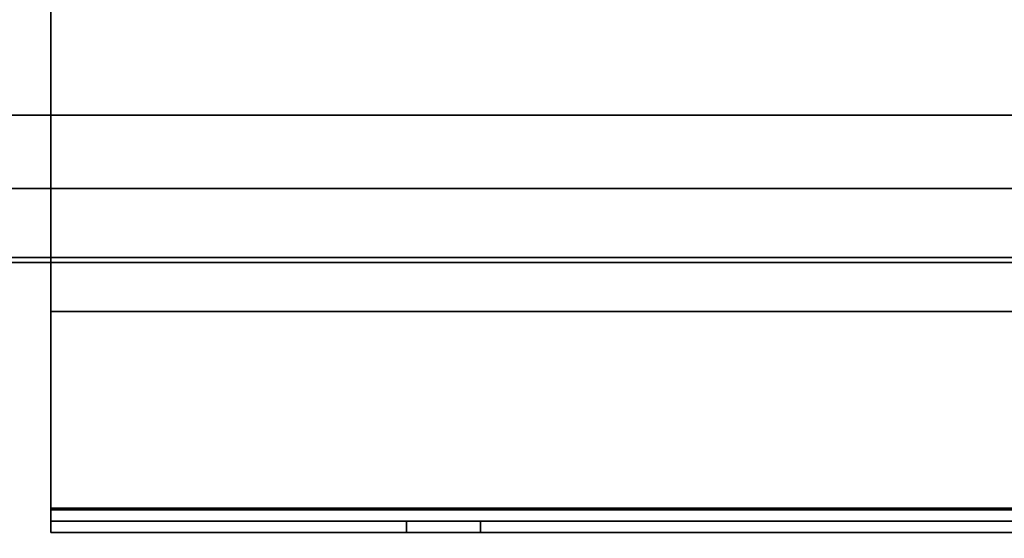
# Model space of a CAD drawing. Units: inches. Extents: x -26088 to -24540, y -8241 to -7569.
# Drawn here: x -24668 to -24665, y -7978 to -7977 of the extents above; entities that cross this region are included whole.
import ezdxf

# ---------------------------------------------------------------- set-up
doc = ezdxf.new("R2010")
doc.units = ezdxf.units.IN
doc.header["$MEASUREMENT"] = 0

msp = doc.modelspace()

# ---------------------------------------------------------------- linework, layer by layer
for points, invisible_edges in [([(-24667.42958, -7975.91908, 77.3528), (-24667.42958, -7977.92102, 77.3818), (-24667.42958, -7975.92166, 77.3818), (-24667.42958, -7975.90545, 77.37967)], 9), ([(-24651.78362, -7977.92102, 72.4108), (-24667.42958, -7975.91843, 72.4108), (-24667.42958, -7978.42239, 72.4108), (-24651.78362, -7978.42239, 72.4108)], 1), ([(-24651.4337, -7975.91843, 72.4108), (-24667.42958, -7975.91843, 72.4108), (-24651.78362, -7977.92102, 72.4108), (-24651.4337, -7977.92102, 72.4108)], 2), ([(-24667.42958, -7978.42239, 72.4108), (-24667.42958, -7975.91843, 72.4108), (-24667.42958, -7975.92052, 72.3818), (-24667.42958, -7978.42364, 72.3818)], 10), ([(-24651.78362, -7977.92102, 77.3528), (-24667.42958, -7978.42581, 77.3528), (-24667.42958, -7975.91908, 77.3528), (-24651.4337, -7975.91908, 77.3528)], 9), ([(-24667.42958, -7978.42581, 77.3528), (-24667.42958, -7978.42155, 77.3818), (-24667.42958, -7977.92102, 77.3818), (-24667.42958, -7975.91908, 77.3528)], 5), ([(-24651.78362, -7977.92102, 72.3818), (-24667.42958, -7978.42364, 72.3818), (-24667.42958, -7975.92052, 72.3818), (-24651.4337, -7975.92052, 72.3818)], 9), ([(-24667.42958, -7975.92166, 77.3818), (-24667.42958, -7977.92102, 77.3818), (-24651.78362, -7977.92102, 77.3818)], 12), ([(-24651.78362, -7977.92102, 77.3818), (-24651.4337, -7977.92102, 77.3818), (-24651.4337, -7975.92166, 77.3818), (-24667.42958, -7975.92166, 77.3818)], 8), ([(-24673.1646, -7977.36545, 72.53771), (-24673.1646, -7977.13916, 72.63144), (-24657.66459, -7977.13916, 72.63144), (-24657.66459, -7977.36545, 72.53771)], 10), ([(-24673.1646, -7977.13916, 74.25652), (-24673.1646, -7977.36545, 74.35025), (-24657.66459, -7977.36545, 74.35025), (-24657.66459, -7977.13916, 74.25652)], 10), ([(-24673.1646, -7977.60828, 72.50574), (-24673.1646, -7977.36545, 72.53771), (-24657.66459, -7977.36545, 72.53771), (-24657.66459, -7977.60828, 72.50574)], 2), ([(-24673.1646, -7977.36545, 74.35025), (-24673.1646, -7977.60828, 74.38222), (-24657.66459, -7977.60828, 74.38222), (-24657.66459, -7977.36545, 74.35025)], 8), ([(-24673.16459, -7977.42152, 73.43462), (-24673.16459, -7977.42791, 73.48315), (-24656.66499, -7977.42791, 73.48315), (-24656.66499, -7977.42152, 73.43462)], 2), ([(-24673.16459, -7977.42791, 73.38609), (-24673.16459, -7977.42152, 73.43462), (-24656.66499, -7977.42152, 73.43462), (-24656.66499, -7977.42791, 73.38609)], 8), ([(-24673.16459, -7977.42791, 73.48315), (-24673.16459, -7977.44664, 73.52837), (-24656.66499, -7977.44664, 73.52837), (-24656.66499, -7977.42791, 73.48315)], 10), ([(-24673.16459, -7977.44664, 73.34087), (-24673.16459, -7977.42791, 73.38609), (-24656.66499, -7977.42791, 73.38609), (-24656.66499, -7977.44664, 73.34087)], 10), ([(-24669.01939, -7977.42205, 76.2838), (-24669.01939, -7977.42823, 76.33068), (-24655.01397, -7977.42205, 76.2838)], 2), ([(-24669.01939, -7977.42823, 76.33068), (-24655.01423, -7977.43298, 76.34575), (-24655.01397, -7977.42205, 76.2838)], 13), ([(-24655.01397, -7977.42205, 76.2838), (-24669.01939, -7977.42823, 76.23693), (-24669.01939, -7977.42205, 76.2838)], 1), ([(-24669.01939, -7977.42823, 76.23693), (-24655.01397, -7977.42205, 76.2838), (-24655.01423, -7977.43297, 76.22186)], 13), ([(-24655.01423, -7977.43298, 76.34575), (-24669.01939, -7977.42823, 76.33068), (-24669.01939, -7977.44632, 76.37436)], 13), ([(-24655.01423, -7977.43297, 76.22186), (-24669.01939, -7977.44632, 76.19325), (-24669.01939, -7977.42823, 76.23693)], 13), ([(-24669.01939, -7977.44632, 76.19325), (-24655.01423, -7977.43297, 76.22186), (-24655.01497, -7977.46441, 76.16741)], 13), ([(-24655.01423, -7977.43298, 76.34575), (-24669.01939, -7977.44632, 76.37436), (-24655.01497, -7977.46446, 76.40026)], 3), ([(-24656.66499, -7977.44664, 73.52837), (-24673.16459, -7977.44664, 73.52837), (-24673.16459, -7977.47644, 73.56721), (-24656.66499, -7977.47644, 73.56721)], 5), ([(-24673.16459, -7977.47644, 73.30204), (-24673.16459, -7977.44664, 73.34087), (-24656.66499, -7977.44664, 73.34087), (-24656.66499, -7977.47644, 73.30204)], 10), ([(-24669.01939, -7977.4751, 76.41187), (-24655.01497, -7977.46446, 76.40026), (-24669.01939, -7977.44632, 76.37436)], 3), ([(-24669.01939, -7977.4751, 76.15574), (-24669.01939, -7977.44632, 76.19325), (-24655.01497, -7977.46441, 76.16741)], 14), ([(-24656.66499, -7977.47644, 73.56721), (-24673.16459, -7977.47644, 73.56721), (-24673.16459, -7977.51527, 73.597), (-24656.66499, -7977.51527, 73.597)], 5), ([(-24673.16459, -7977.51527, 73.27225), (-24673.16459, -7977.47644, 73.30204), (-24656.66499, -7977.47644, 73.30204), (-24656.66499, -7977.51527, 73.27225)], 10), ([(-24655.01497, -7977.46441, 76.16741), (-24655.01611, -7977.51263, 76.12694), (-24669.01939, -7977.4751, 76.15574)], 14), ([(-24669.01939, -7977.4751, 76.41187), (-24655.01611, -7977.51264, 76.44067), (-24655.01497, -7977.46446, 76.40026)], 13), ([(-24669.01939, -7977.4751, 76.41187), (-24669.01939, -7977.51261, 76.44065), (-24655.01611, -7977.51264, 76.44067)], 14), ([(-24669.01939, -7977.4751, 76.15574), (-24655.01611, -7977.51263, 76.12694), (-24669.01939, -7977.51261, 76.12696)], 3), ([(-24673.16459, -7977.51527, 73.597), (-24673.16459, -7977.56049, 73.61573), (-24656.66499, -7977.56049, 73.61573), (-24656.66499, -7977.51527, 73.597)], 10), ([(-24673.16459, -7977.56049, 73.25351), (-24673.16459, -7977.51527, 73.27225), (-24656.66499, -7977.51527, 73.27225), (-24656.66499, -7977.56049, 73.25351)], 10), ([(-24669.01939, -7977.51261, 76.44065), (-24669.01939, -7977.55629, 76.45874), (-24655.01611, -7977.51264, 76.44067)], 14), ([(-24655.01611, -7977.51263, 76.12694), (-24669.01939, -7977.55629, 76.10886), (-24669.01939, -7977.51261, 76.12696)], 13), ([(-24669.01939, -7977.55629, 76.10886), (-24655.01611, -7977.51263, 76.12694), (-24655.01754, -7977.57171, 76.10544)], 13), ([(-24669.01939, -7977.55629, 76.45874), (-24655.01755, -7977.5718, 76.46218), (-24655.01611, -7977.51264, 76.44067)], 13), ([(-24656.66499, -7977.60902, 73.62212), (-24656.66499, -7977.56049, 73.61573), (-24673.16459, -7977.56049, 73.61573), (-24673.16459, -7977.60902, 73.62212)], 10), ([(-24673.16459, -7977.60902, 73.24712), (-24673.16459, -7977.56049, 73.25351), (-24656.66499, -7977.56049, 73.25351), (-24656.66499, -7977.60902, 73.24712)], 10), ([(-24669.01939, -7977.55629, 76.45874), (-24669.01939, -7977.60317, 76.46491), (-24655.01755, -7977.5718, 76.46218)], 14), ([(-24669.01939, -7977.55629, 76.10886), (-24655.01754, -7977.57171, 76.10544), (-24669.01939, -7977.60317, 76.10269)], 3), ([(-24669.01939, -7977.60317, 76.10269), (-24655.01754, -7977.57171, 76.10544), (-24655.01912, -7977.63463, 76.10545)], 13), ([(-24669.01939, -7977.60317, 76.46491), (-24655.01912, -7977.63464, 76.46216), (-24655.01755, -7977.5718, 76.46218)], 13), ([(-24673.1646, -7977.60828, 74.38222), (-24673.1646, -7977.85112, 74.35025), (-24657.66459, -7977.85112, 74.35025), (-24657.66459, -7977.60828, 74.38222)], 2), ([(-24673.1646, -7977.85112, 72.53771), (-24673.1646, -7977.60828, 72.50574), (-24657.66459, -7977.60828, 72.50574), (-24657.66459, -7977.85112, 72.53771)], 8), ([(-24673.16459, -7977.60902, 73.62212), (-24673.16459, -7977.65755, 73.61573), (-24656.66499, -7977.65755, 73.61573), (-24656.66499, -7977.60902, 73.62212)], 10), ([(-24656.66499, -7977.60902, 73.24712), (-24656.66499, -7977.65755, 73.25351), (-24673.16459, -7977.65755, 73.25351), (-24673.16459, -7977.60902, 73.24712)], 10), ([(-24669.01939, -7977.65004, 76.45874), (-24655.01912, -7977.63464, 76.46216), (-24669.01939, -7977.60317, 76.46491)], 3), ([(-24669.01939, -7977.65004, 76.10886), (-24669.01939, -7977.60317, 76.10269), (-24655.01912, -7977.63463, 76.10545)], 14), ([(-24669.01939, -7977.65004, 76.10886), (-24655.01912, -7977.63463, 76.10545), (-24655.02064, -7977.69375, 76.12697)], 13), ([(-24669.01939, -7977.65004, 76.45874), (-24655.02064, -7977.69377, 76.44062), (-24655.01912, -7977.63464, 76.46216)], 13), ([(-24673.16459, -7977.65755, 73.61573), (-24673.16459, -7977.70277, 73.597), (-24656.66499, -7977.70277, 73.597), (-24656.66499, -7977.65755, 73.61573)], 10), ([(-24673.16459, -7977.70277, 73.27225), (-24673.16459, -7977.65755, 73.25351), (-24656.66499, -7977.65755, 73.25351), (-24656.66499, -7977.70277, 73.27225)], 10), ([(-24669.01939, -7977.65004, 76.45874), (-24669.01939, -7977.69372, 76.44065), (-24655.02064, -7977.69377, 76.44062)], 14), ([(-24669.01939, -7977.69372, 76.12696), (-24669.01939, -7977.65004, 76.10886), (-24655.02064, -7977.69375, 76.12697)], 14), ([(-24673.16459, -7977.70277, 73.597), (-24673.16459, -7977.7416, 73.56721), (-24656.66499, -7977.7416, 73.56721), (-24656.66499, -7977.70277, 73.597)], 10), ([(-24673.16459, -7977.7416, 73.30204), (-24673.16459, -7977.70277, 73.27225), (-24656.66499, -7977.70277, 73.27225), (-24656.66499, -7977.7416, 73.30204)], 10), ([(-24669.01939, -7977.69372, 76.44065), (-24669.01939, -7977.73123, 76.41187), (-24655.02064, -7977.69377, 76.44062)], 14), ([(-24655.02064, -7977.69375, 76.12697), (-24669.01939, -7977.73123, 76.15574), (-24669.01939, -7977.69372, 76.12696)], 13), ([(-24655.02191, -7977.74188, 76.16736), (-24669.01939, -7977.73123, 76.15574), (-24655.02064, -7977.69375, 76.12697)], 3), ([(-24655.02064, -7977.69377, 76.44062), (-24669.01939, -7977.73123, 76.41187), (-24655.02191, -7977.74193, 76.40018)], 3), ([(-24669.01939, -7977.73123, 76.41187), (-24669.01939, -7977.76001, 76.37436), (-24655.02191, -7977.74193, 76.40018)], 14), ([(-24669.01939, -7977.76001, 76.19325), (-24669.01939, -7977.73123, 76.15574), (-24655.02191, -7977.74188, 76.16736)], 14), ([(-24673.16459, -7977.7416, 73.56721), (-24673.16459, -7977.7714, 73.52837), (-24656.66499, -7977.7714, 73.52837), (-24656.66499, -7977.7416, 73.56721)], 10), ([(-24673.16459, -7977.7714, 73.34087), (-24673.16459, -7977.7416, 73.30204), (-24656.66499, -7977.7416, 73.30204), (-24656.66499, -7977.7714, 73.34087)], 10), ([(-24655.02277, -7977.77335, 76.22186), (-24669.01939, -7977.76001, 76.19325), (-24655.02191, -7977.74188, 76.16736)], 3), ([(-24655.02191, -7977.74193, 76.40018), (-24669.01939, -7977.76001, 76.37436), (-24655.02277, -7977.77336, 76.34574)], 3), ([(-24655.02277, -7977.77336, 76.34574), (-24669.01939, -7977.76001, 76.37436), (-24669.01939, -7977.77811, 76.33068)], 13), ([(-24655.02277, -7977.77335, 76.22186), (-24669.01939, -7977.77811, 76.23693), (-24669.01939, -7977.76001, 76.19325)], 13), ([(-24673.16459, -7977.7714, 73.52837), (-24673.16459, -7977.79013, 73.48315), (-24656.66499, -7977.79013, 73.48315), (-24656.66499, -7977.7714, 73.52837)], 10), ([(-24673.16459, -7977.79013, 73.38609), (-24673.16459, -7977.7714, 73.34087), (-24656.66499, -7977.7714, 73.34087), (-24656.66499, -7977.79013, 73.38609)], 10), ([(-24669.01939, -7977.77811, 76.23693), (-24655.02277, -7977.77335, 76.22186), (-24655.02307, -7977.78428, 76.2838)], 13), ([(-24669.01939, -7977.77811, 76.33068), (-24655.02307, -7977.78428, 76.2838), (-24655.02277, -7977.77336, 76.34574)], 13), ([(-24669.01939, -7977.78428, 76.2838), (-24655.02307, -7977.78428, 76.2838), (-24669.01939, -7977.77811, 76.33068)], 2), ([(-24669.01939, -7977.78428, 76.2838), (-24669.01939, -7977.77811, 76.23693), (-24655.02307, -7977.78428, 76.2838)], 2), ([(-24673.16459, -7977.79013, 73.48315), (-24673.16459, -7977.79652, 73.43462), (-24656.66499, -7977.79652, 73.43462), (-24656.66499, -7977.79013, 73.48315)], 8), ([(-24673.16459, -7977.79652, 73.43462), (-24673.16459, -7977.79013, 73.38609), (-24656.66499, -7977.79013, 73.38609), (-24656.66499, -7977.79652, 73.43462)], 2), ([(-24673.1646, -7977.85112, 74.35025), (-24673.1646, -7978.0774, 74.25652), (-24657.66459, -7978.0774, 74.25652), (-24657.66459, -7977.85112, 74.35025)], 10), ([(-24673.1646, -7978.0774, 72.63144), (-24673.1646, -7977.85112, 72.53771), (-24657.66459, -7977.85112, 72.53771), (-24657.66459, -7978.0774, 72.63144)], 10), ([(-24667.42958, -7978.42581, 77.3528), (-24651.78362, -7977.92102, 77.3528), (-24651.78362, -7978.42581, 77.3528)], 1), ([(-24667.42958, -7978.42364, 72.3818), (-24651.78362, -7977.92102, 72.3818), (-24651.78362, -7978.42364, 72.3818)], 1), ([(-24673.1646, -7978.0774, 74.25652), (-24673.1646, -7978.27172, 74.10741), (-24657.66459, -7978.27172, 74.10741), (-24657.66459, -7978.0774, 74.25652)], 10), ([(-24673.1646, -7978.27172, 72.78054), (-24673.1646, -7978.0774, 72.63144), (-24657.66459, -7978.0774, 72.63144), (-24657.66459, -7978.27172, 72.78054)], 10), ([(-24673.1646, -7978.27172, 74.10741), (-24673.1646, -7978.42082, 73.9131), (-24657.66459, -7978.42082, 73.9131), (-24657.66459, -7978.27172, 74.10741)], 10), ([(-24673.1646, -7978.42082, 72.97486), (-24673.1646, -7978.27172, 72.78054), (-24657.66459, -7978.27172, 72.78054), (-24657.66459, -7978.42082, 72.97486)], 10), ([(-24673.1646, -7978.42082, 73.9131), (-24673.1646, -7978.51455, 73.68681), (-24657.66459, -7978.51455, 73.68681), (-24657.66459, -7978.42082, 73.9131)], 10), ([(-24673.1646, -7978.51455, 73.20114), (-24673.1646, -7978.42082, 72.97486), (-24657.66459, -7978.42082, 72.97486), (-24657.66459, -7978.51455, 73.20114)], 10), ([(-24651.78362, -7978.42155, 77.3818), (-24667.42958, -7978.42155, 77.3818), (-24667.42958, -7978.43021, 77.38294), (-24651.78362, -7978.43021, 77.38294)], 4), ([(-24667.42958, -7978.42155, 77.3818), (-24667.42958, -7978.42581, 77.3528), (-24667.42958, -7978.43021, 77.38294)], 3), ([(-24667.42958, -7978.43834, 72.4087), (-24651.78362, -7978.43834, 72.4087), (-24651.78362, -7978.42239, 72.4108), (-24667.42958, -7978.42239, 72.4108)], 1), ([(-24667.42958, -7978.43834, 72.4087), (-24667.42958, -7978.42239, 72.4108), (-24667.42958, -7978.42364, 72.3818), (-24667.42958, -7978.43176, 72.38073)], 10), ([(-24651.78362, -7978.43176, 72.38073), (-24667.42958, -7978.43176, 72.38073), (-24667.42958, -7978.42364, 72.3818), (-24651.78362, -7978.42364, 72.3818)], 1), ([(-24667.42958, -7978.42581, 77.3528), (-24651.78362, -7978.42581, 77.3528), (-24651.78362, -7978.44088, 77.35479), (-24667.42958, -7978.44088, 77.35479)], 4), ([(-24667.42958, -7978.44088, 77.35479), (-24667.42958, -7978.43829, 77.38629), (-24667.42958, -7978.43021, 77.38294), (-24667.42958, -7978.42581, 77.3528)], 5), ([(-24651.78362, -7978.43021, 77.38294), (-24667.42958, -7978.43021, 77.38294), (-24667.42958, -7978.43829, 77.38629), (-24651.78362, -7978.43829, 77.38629)], 5), ([(-24651.78362, -7978.43933, 72.3776), (-24667.42958, -7978.43933, 72.3776), (-24667.42958, -7978.43176, 72.38073), (-24651.78362, -7978.43176, 72.38073)], 5), ([(-24667.42958, -7978.4532, 72.40255), (-24667.42958, -7978.43834, 72.4087), (-24667.42958, -7978.43176, 72.38073), (-24667.42958, -7978.43933, 72.3776)], 10), ([(-24667.42958, -7978.44522, 77.3916), (-24651.78362, -7978.44522, 77.3916), (-24651.78362, -7978.43829, 77.38629), (-24667.42958, -7978.43829, 77.38629)], 5), ([(-24667.42958, -7978.43829, 77.38629), (-24667.42958, -7978.44088, 77.35479), (-24667.42958, -7978.45492, 77.3606), (-24667.42958, -7978.44522, 77.3916)], 5), ([(-24667.42958, -7978.4532, 72.40255), (-24651.78362, -7978.4532, 72.40255), (-24651.78362, -7978.43834, 72.4087), (-24667.42958, -7978.43834, 72.4087)], 5), ([(-24667.42958, -7978.43933, 72.3776), (-24651.78362, -7978.43933, 72.3776), (-24651.78362, -7978.44583, 72.37261), (-24667.42958, -7978.44583, 72.37261)], 5), ([(-24667.42958, -7978.46597, 72.39275), (-24667.42958, -7978.4532, 72.40255), (-24667.42958, -7978.43933, 72.3776), (-24667.42958, -7978.44583, 72.37261)], 10), ([(-24667.42958, -7978.44088, 77.35479), (-24651.78362, -7978.44088, 77.35479), (-24651.78362, -7978.45492, 77.3606), (-24667.42958, -7978.45492, 77.3606)], 5), ([(-24667.42958, -7978.45054, 77.39854), (-24651.78362, -7978.45054, 77.39854), (-24651.78362, -7978.44522, 77.3916), (-24667.42958, -7978.44522, 77.3916)], 5), ([(-24667.42958, -7978.47622, 77.3819), (-24667.42958, -7978.48204, 77.39595), (-24667.42958, -7978.45054, 77.39854), (-24667.42958, -7978.44522, 77.3916)], 10), ([(-24667.42958, -7978.46697, 77.36985), (-24667.42958, -7978.47622, 77.3819), (-24667.42958, -7978.44522, 77.3916), (-24667.42958, -7978.45492, 77.3606)], 6), ([(-24667.42958, -7978.44583, 72.37261), (-24651.78362, -7978.44583, 72.37261), (-24651.78362, -7978.45082, 72.36611), (-24667.42958, -7978.45082, 72.36611)], 5), ([(-24667.42958, -7978.45082, 72.36611), (-24667.42958, -7978.46597, 72.39275), (-24667.42958, -7978.44583, 72.37261)], 3), ([(-24651.78362, -7978.45054, 77.39854), (-24667.42958, -7978.45054, 77.39854), (-24667.42958, -7978.45388, 77.40661), (-24651.78362, -7978.45388, 77.40661)], 5), ([(-24667.42958, -7978.45388, 77.40661), (-24667.42958, -7978.45054, 77.39854), (-24667.42958, -7978.48204, 77.39595), (-24667.42958, -7978.48402, 77.41101)], 10), ([(-24651.78362, -7978.45395, 72.35854), (-24667.42958, -7978.45395, 72.35854), (-24667.42958, -7978.45082, 72.36611), (-24651.78362, -7978.45082, 72.36611)], 5), ([(-24667.42958, -7978.47576, 72.37998), (-24667.42958, -7978.46597, 72.39275), (-24667.42958, -7978.45082, 72.36611), (-24667.42958, -7978.45395, 72.35854)], 10), ([(-24651.78362, -7978.4532, 72.40255), (-24667.42958, -7978.4532, 72.40255), (-24667.42958, -7978.46597, 72.39275), (-24651.78362, -7978.46597, 72.39275)], 5), ([(-24651.78362, -7978.45388, 77.40661), (-24667.42958, -7978.45388, 77.40661), (-24667.42958, -7978.45502, 77.41527), (-24651.78362, -7978.45502, 77.41527)], 1), ([(-24667.42958, -7978.45502, 77.41527), (-24667.42958, -7978.45388, 77.40661), (-24667.42958, -7978.48402, 77.41101)], 14), ([(-24651.78362, -7978.45502, 72.35042), (-24667.42958, -7978.45502, 72.35042), (-24667.42958, -7978.45395, 72.35854), (-24651.78362, -7978.45395, 72.35854)], 4), ([(-24667.42958, -7978.45395, 72.35854), (-24667.42958, -7978.45502, 72.35042), (-24667.42958, -7978.48192, 72.36512), (-24667.42958, -7978.47576, 72.37998)], 10), ([(-24667.42958, -7978.45492, 77.3606), (-24651.78362, -7978.45492, 77.3606), (-24651.78362, -7978.46697, 77.36985), (-24667.42958, -7978.46697, 77.36985)], 5), ([(-24667.42958, -7978.45502, 72.35042), (-24666.45554, -7978.45502, 72.03712), (-24666.47821, -7978.45502, 72.02773)], 13), ([(-24666.45554, -7978.45502, 72.03712), (-24667.42958, -7978.45502, 72.35042), (-24666.4312, -7978.45502, 72.04032)], 3), ([(-24667.42958, -7978.45502, 72.35042), (-24666.47821, -7978.45502, 72.02773), (-24666.49768, -7978.45502, 72.01279)], 13), ([(-24666.51262, -7978.45502, 71.99332), (-24666.52201, -7978.45502, 71.97064), (-24667.42958, -7978.45502, 72.35042)], 14), ([(-24666.49768, -7978.45502, 72.01279), (-24666.51262, -7978.45502, 71.99332), (-24667.42958, -7978.45502, 72.35042)], 14), ([(-24667.42958, -7978.45502, 72.35042), (-24666.52201, -7978.45502, 71.97064), (-24666.52522, -7978.45502, 71.94631)], 13), ([(-24666.40687, -7978.45502, 72.03712), (-24666.4312, -7978.45502, 72.04032), (-24667.42958, -7978.45502, 72.35042), (-24651.78362, -7978.45502, 72.35042)], 10), ([(-24666.52201, -7978.45502, 71.92197), (-24666.51262, -7978.45502, 71.8993), (-24667.42958, -7978.45502, 71.6318)], 14), ([(-24666.52522, -7978.45502, 71.94631), (-24666.52201, -7978.45502, 71.92197), (-24667.42958, -7978.45502, 71.6318), (-24667.42958, -7978.45502, 72.35042)], 10), ([(-24667.42958, -7978.45502, 71.6318), (-24666.49768, -7978.45502, 71.87983), (-24666.47821, -7978.45502, 71.86489)], 13), ([(-24666.49768, -7978.45502, 71.87983), (-24667.42958, -7978.45502, 71.6318), (-24666.51262, -7978.45502, 71.8993)], 3), ([(-24666.47821, -7978.45502, 71.86489), (-24666.45554, -7978.45502, 71.8555), (-24667.42958, -7978.45502, 71.6318)], 14), ([(-24667.42958, -7978.45502, 71.6318), (-24666.45554, -7978.45502, 71.8555), (-24666.4312, -7978.45502, 71.8523)], 13), ([(-24666.40687, -7978.45502, 71.8555), (-24651.4337, -7978.45502, 71.6318), (-24667.42958, -7978.45502, 71.6318), (-24666.4312, -7978.45502, 71.8523)], 5), ([(-24667.42958, -7978.45502, 78.11828), (-24666.47821, -7978.45502, 77.89822), (-24666.49768, -7978.45502, 77.88328)], 13), ([(-24666.47821, -7978.45502, 77.89822), (-24667.42958, -7978.45502, 78.11828), (-24666.45554, -7978.45502, 77.90761)], 3), ([(-24667.42958, -7978.45502, 78.11828), (-24666.49768, -7978.45502, 77.88328), (-24666.51262, -7978.45502, 77.8638)], 13), ([(-24667.42958, -7978.45502, 78.11828), (-24666.52201, -7978.45502, 77.84113), (-24666.52522, -7978.45502, 77.8168), (-24667.42958, -7978.45502, 77.41527)], 5), ([(-24666.51262, -7978.45502, 77.8638), (-24666.52201, -7978.45502, 77.84113), (-24667.42958, -7978.45502, 78.11828)], 14), ([(-24666.4312, -7978.45502, 77.91081), (-24666.45554, -7978.45502, 77.90761), (-24667.42958, -7978.45502, 78.11828)], 14), ([(-24666.40687, -7978.45502, 77.90761), (-24666.4312, -7978.45502, 77.91081), (-24667.42958, -7978.45502, 78.11828), (-24651.4337, -7978.45502, 78.11828)], 10), ([(-24666.51262, -7978.45502, 77.76979), (-24666.49768, -7978.45502, 77.75032), (-24667.42958, -7978.45502, 77.41527)], 14), ([(-24666.52201, -7978.45502, 77.79247), (-24666.51262, -7978.45502, 77.76979), (-24667.42958, -7978.45502, 77.41527)], 14), ([(-24667.42958, -7978.45502, 77.41527), (-24666.47821, -7978.45502, 77.73538), (-24666.45554, -7978.45502, 77.72599)], 13), ([(-24666.47821, -7978.45502, 77.73538), (-24667.42958, -7978.45502, 77.41527), (-24666.49768, -7978.45502, 77.75032)], 3), ([(-24666.45554, -7978.45502, 77.72599), (-24666.4312, -7978.45502, 77.72278), (-24667.42958, -7978.45502, 77.41527)], 14), ([(-24667.42958, -7978.45502, 77.41527), (-24666.4312, -7978.45502, 77.72278), (-24666.40687, -7978.45502, 77.72599), (-24651.78362, -7978.45502, 77.41527)], 5), ([(-24666.52201, -7978.45502, 77.79247), (-24667.42958, -7978.45502, 77.41527), (-24666.52522, -7978.45502, 77.8168)], 3), ([(-24667.42958, -7978.48402, 77.41101), (-24667.42958, -7978.48402, 78.1318), (-24667.42958, -7978.45502, 78.11828), (-24667.42958, -7978.45502, 77.41527)], 8), ([(-24667.42958, -7978.48402, 72.34917), (-24667.42958, -7978.48192, 72.36512), (-24667.42958, -7978.45502, 72.35042), (-24667.42958, -7978.48402, 71.64532)], 6), ([(-24667.42958, -7978.45502, 71.6318), (-24667.42958, -7978.48402, 71.64532), (-24667.42958, -7978.45502, 72.35042)], 2), ([(-24666.52201, -7978.45502, 71.97064), (-24666.52201, -7978.48402, 71.97064), (-24666.52522, -7978.48402, 71.94631), (-24666.52522, -7978.45502, 71.94631)], 1), ([(-24666.52522, -7978.45502, 71.94631), (-24666.52522, -7978.48402, 71.94631), (-24666.52201, -7978.48402, 71.92197), (-24666.52201, -7978.45502, 71.92197)], 4), ([(-24666.52201, -7978.45502, 77.84113), (-24666.52201, -7978.48402, 77.84113), (-24666.52522, -7978.48402, 77.8168), (-24666.52522, -7978.45502, 77.8168)], 1), ([(-24666.52522, -7978.45502, 77.8168), (-24666.52522, -7978.48402, 77.8168), (-24666.52201, -7978.48402, 77.79247), (-24666.52201, -7978.45502, 77.79247)], 4), ([(-24666.51262, -7978.45502, 71.99332), (-24666.51262, -7978.48402, 71.99332), (-24666.52201, -7978.48402, 71.97064), (-24666.52201, -7978.45502, 71.97064)], 5), ([(-24666.52201, -7978.45502, 71.92197), (-24666.52201, -7978.48402, 71.92197), (-24666.51262, -7978.48402, 71.8993), (-24666.51262, -7978.45502, 71.8993)], 5), ([(-24666.51262, -7978.45502, 77.8638), (-24666.51262, -7978.48402, 77.8638), (-24666.52201, -7978.48402, 77.84113), (-24666.52201, -7978.45502, 77.84113)], 5), ([(-24666.52201, -7978.45502, 77.79247), (-24666.52201, -7978.48402, 77.79247), (-24666.51262, -7978.48402, 77.76979), (-24666.51262, -7978.45502, 77.76979)], 5), ([(-24666.49768, -7978.45502, 72.01279), (-24666.49768, -7978.48402, 72.01279), (-24666.51262, -7978.48402, 71.99332), (-24666.51262, -7978.45502, 71.99332)], 5), ([(-24666.51262, -7978.45502, 71.8993), (-24666.51262, -7978.48402, 71.8993), (-24666.49768, -7978.48402, 71.87983), (-24666.49768, -7978.45502, 71.87983)], 5), ([(-24666.49768, -7978.45502, 77.88328), (-24666.49768, -7978.48402, 77.88328), (-24666.51262, -7978.48402, 77.8638), (-24666.51262, -7978.45502, 77.8638)], 5), ([(-24666.51262, -7978.45502, 77.76979), (-24666.51262, -7978.48402, 77.76979), (-24666.49768, -7978.48402, 77.75032), (-24666.49768, -7978.45502, 77.75032)], 5), ([(-24666.47821, -7978.45502, 72.02773), (-24666.47821, -7978.48402, 72.02773), (-24666.49768, -7978.48402, 72.01279), (-24666.49768, -7978.45502, 72.01279)], 5), ([(-24666.49768, -7978.45502, 71.87983), (-24666.49768, -7978.48402, 71.87983), (-24666.47821, -7978.48402, 71.86489), (-24666.47821, -7978.45502, 71.86489)], 5), ([(-24666.47821, -7978.45502, 77.89822), (-24666.47821, -7978.48402, 77.89822), (-24666.49768, -7978.48402, 77.88328), (-24666.49768, -7978.45502, 77.88328)], 5), ([(-24666.49768, -7978.45502, 77.75032), (-24666.49768, -7978.48402, 77.75032), (-24666.47821, -7978.48402, 77.73538), (-24666.47821, -7978.45502, 77.73538)], 5), ([(-24666.45554, -7978.45502, 72.03712), (-24666.45554, -7978.48402, 72.03712), (-24666.47821, -7978.48402, 72.02773), (-24666.47821, -7978.45502, 72.02773)], 5), ([(-24666.47821, -7978.45502, 71.86489), (-24666.47821, -7978.48402, 71.86489), (-24666.45554, -7978.48402, 71.8555), (-24666.45554, -7978.45502, 71.8555)], 5), ([(-24666.45554, -7978.45502, 77.90761), (-24666.45554, -7978.48402, 77.90761), (-24666.47821, -7978.48402, 77.89822), (-24666.47821, -7978.45502, 77.89822)], 5), ([(-24666.47821, -7978.45502, 77.73538), (-24666.47821, -7978.48402, 77.73538), (-24666.45554, -7978.48402, 77.72599), (-24666.45554, -7978.45502, 77.72599)], 5), ([(-24666.45554, -7978.48402, 72.03712), (-24666.45554, -7978.45502, 72.03712), (-24666.4312, -7978.45502, 72.04032), (-24666.4312, -7978.48402, 72.04032)], 5), ([(-24666.45554, -7978.45502, 71.8555), (-24666.45554, -7978.48402, 71.8555), (-24666.4312, -7978.48402, 71.8523), (-24666.4312, -7978.45502, 71.8523)], 5), ([(-24666.45554, -7978.48402, 77.90761), (-24666.45554, -7978.45502, 77.90761), (-24666.4312, -7978.45502, 77.91081), (-24666.4312, -7978.48402, 77.91081)], 5), ([(-24666.45554, -7978.45502, 77.72599), (-24666.45554, -7978.48402, 77.72599), (-24666.4312, -7978.48402, 77.72278), (-24666.4312, -7978.45502, 77.72278)], 5), ([(-24666.40687, -7978.45502, 72.03712), (-24666.40687, -7978.48402, 72.03712), (-24666.4312, -7978.48402, 72.04032), (-24666.4312, -7978.45502, 72.04032)], 5), ([(-24666.40687, -7978.48402, 71.8555), (-24666.40687, -7978.45502, 71.8555), (-24666.4312, -7978.45502, 71.8523), (-24666.4312, -7978.48402, 71.8523)], 5), ([(-24666.40687, -7978.45502, 77.90761), (-24666.40687, -7978.48402, 77.90761), (-24666.4312, -7978.48402, 77.91081), (-24666.4312, -7978.45502, 77.91081)], 5), ([(-24666.40687, -7978.48402, 77.72599), (-24666.40687, -7978.45502, 77.72599), (-24666.4312, -7978.45502, 77.72278), (-24666.4312, -7978.48402, 77.72278)], 5), ([(-24666.3842, -7978.45502, 72.02773), (-24666.3842, -7978.48402, 72.02773), (-24666.40687, -7978.48402, 72.03712), (-24666.40687, -7978.45502, 72.03712)], 5), ([(-24666.40687, -7978.45502, 71.8555), (-24666.40687, -7978.48402, 71.8555), (-24666.3842, -7978.48402, 71.86489), (-24666.3842, -7978.45502, 71.86489)], 5), ([(-24666.3842, -7978.45502, 77.89822), (-24666.3842, -7978.48402, 77.89822), (-24666.40687, -7978.48402, 77.90761), (-24666.40687, -7978.45502, 77.90761)], 5), ([(-24666.40687, -7978.45502, 77.72599), (-24666.40687, -7978.48402, 77.72599), (-24666.3842, -7978.48402, 77.73538), (-24666.3842, -7978.45502, 77.73538)], 5), ([(-24666.3842, -7978.45502, 72.02773), (-24666.40687, -7978.45502, 72.03712), (-24651.78362, -7978.45502, 72.35042)], 14), ([(-24652.45358, -7978.45502, 71.8555), (-24666.40687, -7978.45502, 71.8555), (-24666.3842, -7978.45502, 71.86489)], 13), ([(-24652.45358, -7978.45502, 71.8555), (-24652.42925, -7978.45502, 71.8523), (-24651.4337, -7978.45502, 71.6318), (-24666.40687, -7978.45502, 71.8555)], 14), ([(-24666.3842, -7978.45502, 77.89822), (-24666.40687, -7978.45502, 77.90761), (-24652.45554, -7978.45502, 77.90761), (-24652.47821, -7978.45502, 77.89822)], 10), ([(-24651.78362, -7978.45502, 77.41527), (-24666.40687, -7978.45502, 77.72599), (-24666.3842, -7978.45502, 77.73538)], 13), ([(-24651.4337, -7978.45502, 78.11828), (-24652.4312, -7978.45502, 77.91081), (-24652.45554, -7978.45502, 77.90761), (-24666.40687, -7978.45502, 77.90761)], 13), ([(-24666.36473, -7978.45502, 72.01279), (-24666.36473, -7978.48402, 72.01279), (-24666.3842, -7978.48402, 72.02773), (-24666.3842, -7978.45502, 72.02773)], 5), ([(-24666.3842, -7978.45502, 71.86489), (-24666.3842, -7978.48402, 71.86489), (-24666.36473, -7978.48402, 71.87983), (-24666.36473, -7978.45502, 71.87983)], 5), ([(-24666.36473, -7978.45502, 77.88328), (-24666.36473, -7978.48402, 77.88328), (-24666.3842, -7978.48402, 77.89822), (-24666.3842, -7978.45502, 77.89822)], 5), ([(-24666.3842, -7978.45502, 77.73538), (-24666.3842, -7978.48402, 77.73538), (-24666.36473, -7978.48402, 77.75032), (-24666.36473, -7978.45502, 77.75032)], 5), ([(-24666.36473, -7978.45502, 72.01279), (-24666.3842, -7978.45502, 72.02773), (-24652.47626, -7978.45502, 72.02773), (-24652.49573, -7978.45502, 72.01279)], 10), ([(-24666.3842, -7978.45502, 71.86489), (-24666.36473, -7978.45502, 71.87983), (-24652.47626, -7978.45502, 71.86489), (-24652.45358, -7978.45502, 71.8555)], 10), ([(-24651.78362, -7978.45502, 72.35042), (-24652.45358, -7978.45502, 72.03712), (-24652.47626, -7978.45502, 72.02773), (-24666.3842, -7978.45502, 72.02773)], 13), ([(-24666.36473, -7978.45502, 77.88328), (-24666.3842, -7978.45502, 77.89822), (-24652.47821, -7978.45502, 77.89822), (-24652.49768, -7978.45502, 77.88328)], 10), ([(-24652.47821, -7978.45502, 77.73538), (-24666.3842, -7978.45502, 77.73538), (-24666.36473, -7978.45502, 77.75032)], 13), ([(-24652.47821, -7978.45502, 77.73538), (-24652.45554, -7978.45502, 77.72599), (-24651.78362, -7978.45502, 77.41527), (-24666.3842, -7978.45502, 77.73538)], 14), ([(-24666.34978, -7978.45502, 71.99332), (-24666.34978, -7978.48402, 71.99332), (-24666.36473, -7978.48402, 72.01279), (-24666.36473, -7978.45502, 72.01279)], 5), ([(-24666.36473, -7978.45502, 71.87983), (-24666.36473, -7978.48402, 71.87983), (-24666.34978, -7978.48402, 71.8993), (-24666.34978, -7978.45502, 71.8993)], 5), ([(-24666.34978, -7978.45502, 77.8638), (-24666.34978, -7978.48402, 77.8638), (-24666.36473, -7978.48402, 77.88328), (-24666.36473, -7978.45502, 77.88328)], 5), ([(-24666.36473, -7978.45502, 77.75032), (-24666.36473, -7978.48402, 77.75032), (-24666.34978, -7978.48402, 77.76979), (-24666.34978, -7978.45502, 77.76979)], 5), ([(-24666.34978, -7978.45502, 71.99332), (-24666.36473, -7978.45502, 72.01279), (-24652.49573, -7978.45502, 72.01279), (-24652.51067, -7978.45502, 71.99332)], 10), ([(-24666.36473, -7978.45502, 71.87983), (-24666.34978, -7978.45502, 71.8993), (-24652.49573, -7978.45502, 71.87983), (-24652.47626, -7978.45502, 71.86489)], 10), ([(-24666.34978, -7978.45502, 77.8638), (-24666.36473, -7978.45502, 77.88328), (-24652.49768, -7978.45502, 77.88328), (-24652.51262, -7978.45502, 77.8638)], 10), ([(-24666.36473, -7978.45502, 77.75032), (-24666.34978, -7978.45502, 77.76979), (-24652.49768, -7978.45502, 77.75032), (-24652.47821, -7978.45502, 77.73538)], 10), ([(-24666.3404, -7978.45502, 71.97064), (-24666.3404, -7978.48402, 71.97064), (-24666.34978, -7978.48402, 71.99332), (-24666.34978, -7978.45502, 71.99332)], 5), ([(-24666.34978, -7978.45502, 71.8993), (-24666.34978, -7978.48402, 71.8993), (-24666.3404, -7978.48402, 71.92197), (-24666.3404, -7978.45502, 71.92197)], 5), ([(-24666.3404, -7978.45502, 77.84113), (-24666.3404, -7978.48402, 77.84113), (-24666.34978, -7978.48402, 77.8638), (-24666.34978, -7978.45502, 77.8638)], 5), ([(-24666.34978, -7978.45502, 77.76979), (-24666.34978, -7978.48402, 77.76979), (-24666.3404, -7978.48402, 77.79247), (-24666.3404, -7978.45502, 77.79247)], 5), ([(-24666.3404, -7978.45502, 71.97064), (-24666.34978, -7978.45502, 71.99332), (-24652.51067, -7978.45502, 71.99332), (-24652.52006, -7978.45502, 71.97064)], 10), ([(-24666.34978, -7978.45502, 71.8993), (-24666.3404, -7978.45502, 71.92197), (-24652.51067, -7978.45502, 71.8993), (-24652.49573, -7978.45502, 71.87983)], 10), ([(-24666.3404, -7978.45502, 77.84113), (-24666.34978, -7978.45502, 77.8638), (-24652.51262, -7978.45502, 77.8638), (-24652.52202, -7978.45502, 77.84113)], 10), ([(-24666.34978, -7978.45502, 77.76979), (-24666.3404, -7978.45502, 77.79247), (-24652.51262, -7978.45502, 77.76979), (-24652.49768, -7978.45502, 77.75032)], 10), ([(-24666.33719, -7978.45502, 71.94631), (-24666.33719, -7978.48402, 71.94631), (-24666.3404, -7978.48402, 71.97064), (-24666.3404, -7978.45502, 71.97064)], 4), ([(-24666.3404, -7978.45502, 71.92197), (-24666.3404, -7978.48402, 71.92197), (-24666.33719, -7978.48402, 71.94631), (-24666.33719, -7978.45502, 71.94631)], 1), ([(-24666.33719, -7978.45502, 77.8168), (-24666.33719, -7978.48402, 77.8168), (-24666.3404, -7978.48402, 77.84113), (-24666.3404, -7978.45502, 77.84113)], 4), ([(-24666.3404, -7978.45502, 77.79247), (-24666.3404, -7978.48402, 77.79247), (-24666.33719, -7978.48402, 77.8168), (-24666.33719, -7978.45502, 77.8168)], 1), ([(-24652.52006, -7978.45502, 71.97064), (-24652.52327, -7978.45502, 71.94631), (-24666.33719, -7978.45502, 71.94631), (-24666.3404, -7978.45502, 71.97064)], 10), ([(-24652.52006, -7978.45502, 71.92197), (-24666.3404, -7978.45502, 71.92197), (-24666.33719, -7978.45502, 71.94631), (-24652.52327, -7978.45502, 71.94631)], 5), ([(-24652.52006, -7978.45502, 71.92197), (-24652.51067, -7978.45502, 71.8993), (-24666.3404, -7978.45502, 71.92197)], 14), ([(-24666.33719, -7978.45502, 77.8168), (-24666.3404, -7978.45502, 77.84113), (-24652.52202, -7978.45502, 77.84113), (-24652.52521, -7978.45502, 77.8168)], 10), ([(-24652.52202, -7978.45502, 77.79247), (-24666.3404, -7978.45502, 77.79247), (-24666.33719, -7978.45502, 77.8168), (-24652.52521, -7978.45502, 77.8168)], 5), ([(-24652.52202, -7978.45502, 77.79247), (-24652.51262, -7978.45502, 77.76979), (-24666.3404, -7978.45502, 77.79247)], 14), ([(-24667.42958, -7978.47576, 72.37998), (-24651.78362, -7978.47576, 72.37998), (-24651.78362, -7978.46597, 72.39275), (-24667.42958, -7978.46597, 72.39275)], 5), ([(-24651.78362, -7978.47622, 77.3819), (-24667.42958, -7978.47622, 77.3819), (-24667.42958, -7978.46697, 77.36985), (-24651.78362, -7978.46697, 77.36985)], 5), ([(-24667.42958, -7978.48192, 72.36512), (-24651.78362, -7978.48192, 72.36512), (-24651.78362, -7978.47576, 72.37998), (-24667.42958, -7978.47576, 72.37998)], 5), ([(-24667.42958, -7978.47622, 77.3819), (-24651.78362, -7978.47622, 77.3819), (-24651.78362, -7978.48204, 77.39595), (-24667.42958, -7978.48204, 77.39595)], 5), ([(-24667.42958, -7978.48402, 72.34917), (-24651.78362, -7978.48402, 72.34917), (-24651.78362, -7978.48192, 72.36512), (-24667.42958, -7978.48192, 72.36512)], 4), ([(-24667.42958, -7978.48204, 77.39595), (-24651.78362, -7978.48204, 77.39595), (-24651.78362, -7978.48402, 77.41101), (-24667.42958, -7978.48402, 77.41101)], 1), ([(-24667.42958, -7978.48402, 77.41101), (-24666.45554, -7978.48402, 77.72599), (-24666.47821, -7978.48402, 77.73538)], 13), ([(-24666.45554, -7978.48402, 77.72599), (-24667.42958, -7978.48402, 77.41101), (-24666.4312, -7978.48402, 77.72278)], 3), ([(-24667.42958, -7978.48402, 77.41101), (-24666.47821, -7978.48402, 77.73538), (-24666.49768, -7978.48402, 77.75032)], 13), ([(-24666.51262, -7978.48402, 77.76979), (-24666.52201, -7978.48402, 77.79247), (-24667.42958, -7978.48402, 77.41101)], 14), ([(-24666.49768, -7978.48402, 77.75032), (-24666.51262, -7978.48402, 77.76979), (-24667.42958, -7978.48402, 77.41101)], 14), ([(-24667.42958, -7978.48402, 77.41101), (-24666.52201, -7978.48402, 77.79247), (-24666.52522, -7978.48402, 77.8168)], 13), ([(-24666.40687, -7978.48402, 77.72599), (-24666.4312, -7978.48402, 77.72278), (-24667.42958, -7978.48402, 77.41101), (-24651.78362, -7978.48402, 77.41101)], 10), ([(-24666.52201, -7978.48402, 77.84113), (-24666.51262, -7978.48402, 77.8638), (-24667.42958, -7978.48402, 78.1318)], 14), ([(-24666.52522, -7978.48402, 77.8168), (-24666.52201, -7978.48402, 77.84113), (-24667.42958, -7978.48402, 78.1318), (-24667.42958, -7978.48402, 77.41101)], 10), ([(-24667.42958, -7978.48402, 78.1318), (-24666.49768, -7978.48402, 77.88328), (-24666.47821, -7978.48402, 77.89822)], 13), ([(-24666.49768, -7978.48402, 77.88328), (-24667.42958, -7978.48402, 78.1318), (-24666.51262, -7978.48402, 77.8638)], 3), ([(-24666.47821, -7978.48402, 77.89822), (-24666.45554, -7978.48402, 77.90761), (-24667.42958, -7978.48402, 78.1318)], 14), ([(-24667.42958, -7978.48402, 78.1318), (-24666.45554, -7978.48402, 77.90761), (-24666.4312, -7978.48402, 77.91081)], 13), ([(-24666.40687, -7978.48402, 77.90761), (-24651.4337, -7978.48402, 78.1318), (-24667.42958, -7978.48402, 78.1318), (-24666.4312, -7978.48402, 77.91081)], 5), ([(-24667.42958, -7978.48402, 71.64532), (-24666.47821, -7978.48402, 71.86489), (-24666.49768, -7978.48402, 71.87983)], 13), ([(-24666.47821, -7978.48402, 71.86489), (-24667.42958, -7978.48402, 71.64532), (-24666.45554, -7978.48402, 71.8555)], 3), ([(-24667.42958, -7978.48402, 71.64532), (-24666.49768, -7978.48402, 71.87983), (-24666.51262, -7978.48402, 71.8993)], 13), ([(-24667.42958, -7978.48402, 71.64532), (-24666.52201, -7978.48402, 71.92197), (-24666.52522, -7978.48402, 71.94631), (-24667.42958, -7978.48402, 72.34917)], 5), ([(-24666.51262, -7978.48402, 71.8993), (-24666.52201, -7978.48402, 71.92197), (-24667.42958, -7978.48402, 71.64532)], 14), ([(-24666.4312, -7978.48402, 71.8523), (-24666.45554, -7978.48402, 71.8555), (-24667.42958, -7978.48402, 71.64532)], 14), ([(-24666.40687, -7978.48402, 71.8555), (-24666.4312, -7978.48402, 71.8523), (-24667.42958, -7978.48402, 71.64532), (-24651.4337, -7978.48402, 71.64532)], 10), ([(-24666.51262, -7978.48402, 71.99332), (-24666.49768, -7978.48402, 72.01279), (-24667.42958, -7978.48402, 72.34917)], 14), ([(-24666.52201, -7978.48402, 71.97064), (-24666.51262, -7978.48402, 71.99332), (-24667.42958, -7978.48402, 72.34917)], 14), ([(-24667.42958, -7978.48402, 72.34917), (-24666.47821, -7978.48402, 72.02773), (-24666.45554, -7978.48402, 72.03712)], 13), ([(-24666.47821, -7978.48402, 72.02773), (-24667.42958, -7978.48402, 72.34917), (-24666.49768, -7978.48402, 72.01279)], 3), ([(-24666.45554, -7978.48402, 72.03712), (-24666.4312, -7978.48402, 72.04032), (-24667.42958, -7978.48402, 72.34917)], 14), ([(-24667.42958, -7978.48402, 72.34917), (-24666.4312, -7978.48402, 72.04032), (-24666.40687, -7978.48402, 72.03712), (-24651.78362, -7978.48402, 72.34917)], 5), ([(-24666.52201, -7978.48402, 71.97064), (-24667.42958, -7978.48402, 72.34917), (-24666.52522, -7978.48402, 71.94631)], 3), ([(-24666.3842, -7978.48402, 77.73538), (-24666.40687, -7978.48402, 77.72599), (-24651.78362, -7978.48402, 77.41101)], 14), ([(-24652.45554, -7978.48402, 77.90761), (-24666.40687, -7978.48402, 77.90761), (-24666.3842, -7978.48402, 77.89822)], 13), ([(-24652.45554, -7978.48402, 77.90761), (-24652.4312, -7978.48402, 77.91081), (-24651.4337, -7978.48402, 78.1318), (-24666.40687, -7978.48402, 77.90761)], 14), ([(-24666.3842, -7978.48402, 71.86489), (-24666.40687, -7978.48402, 71.8555), (-24652.45358, -7978.48402, 71.8555), (-24652.47626, -7978.48402, 71.86489)], 10), ([(-24651.78362, -7978.48402, 72.34917), (-24666.40687, -7978.48402, 72.03712), (-24666.3842, -7978.48402, 72.02773)], 13), ([(-24651.4337, -7978.48402, 71.64532), (-24652.42925, -7978.48402, 71.8523), (-24652.45358, -7978.48402, 71.8555), (-24666.40687, -7978.48402, 71.8555)], 13), ([(-24666.36473, -7978.48402, 77.75032), (-24666.3842, -7978.48402, 77.73538), (-24652.47821, -7978.48402, 77.73538), (-24652.49768, -7978.48402, 77.75032)], 10), ([(-24666.3842, -7978.48402, 77.89822), (-24666.36473, -7978.48402, 77.88328), (-24652.47821, -7978.48402, 77.89822), (-24652.45554, -7978.48402, 77.90761)], 10), ([(-24651.78362, -7978.48402, 77.41101), (-24652.45554, -7978.48402, 77.72599), (-24652.47821, -7978.48402, 77.73538), (-24666.3842, -7978.48402, 77.73538)], 13), ([(-24666.36473, -7978.48402, 71.87983), (-24666.3842, -7978.48402, 71.86489), (-24652.47626, -7978.48402, 71.86489), (-24652.49573, -7978.48402, 71.87983)], 10), ([(-24652.47626, -7978.48402, 72.02773), (-24666.3842, -7978.48402, 72.02773), (-24666.36473, -7978.48402, 72.01279)], 13), ([(-24652.47626, -7978.48402, 72.02773), (-24652.45358, -7978.48402, 72.03712), (-24651.78362, -7978.48402, 72.34917), (-24666.3842, -7978.48402, 72.02773)], 14), ([(-24666.34978, -7978.48402, 77.76979), (-24666.36473, -7978.48402, 77.75032), (-24652.49768, -7978.48402, 77.75032), (-24652.51262, -7978.48402, 77.76979)], 10), ([(-24666.36473, -7978.48402, 77.88328), (-24666.34978, -7978.48402, 77.8638), (-24652.49768, -7978.48402, 77.88328), (-24652.47821, -7978.48402, 77.89822)], 10), ([(-24666.34978, -7978.48402, 71.8993), (-24666.36473, -7978.48402, 71.87983), (-24652.49573, -7978.48402, 71.87983), (-24652.51067, -7978.48402, 71.8993)], 10), ([(-24666.36473, -7978.48402, 72.01279), (-24666.34978, -7978.48402, 71.99332), (-24652.49573, -7978.48402, 72.01279), (-24652.47626, -7978.48402, 72.02773)], 10), ([(-24666.3404, -7978.48402, 77.79247), (-24666.34978, -7978.48402, 77.76979), (-24652.51262, -7978.48402, 77.76979), (-24652.52202, -7978.48402, 77.79247)], 10), ([(-24666.34978, -7978.48402, 77.8638), (-24666.3404, -7978.48402, 77.84113), (-24652.51262, -7978.48402, 77.8638), (-24652.49768, -7978.48402, 77.88328)], 10), ([(-24666.3404, -7978.48402, 71.92197), (-24666.34978, -7978.48402, 71.8993), (-24652.51067, -7978.48402, 71.8993), (-24652.52006, -7978.48402, 71.92197)], 10), ([(-24666.34978, -7978.48402, 71.99332), (-24666.3404, -7978.48402, 71.97064), (-24652.51067, -7978.48402, 71.99332), (-24652.49573, -7978.48402, 72.01279)], 10), ([(-24652.52202, -7978.48402, 77.79247), (-24652.52521, -7978.48402, 77.8168), (-24666.33719, -7978.48402, 77.8168), (-24666.3404, -7978.48402, 77.79247)], 10), ([(-24652.52202, -7978.48402, 77.84113), (-24666.3404, -7978.48402, 77.84113), (-24666.33719, -7978.48402, 77.8168), (-24652.52521, -7978.48402, 77.8168)], 5), ([(-24652.52202, -7978.48402, 77.84113), (-24652.51262, -7978.48402, 77.8638), (-24666.3404, -7978.48402, 77.84113)], 14), ([(-24666.33719, -7978.48402, 71.94631), (-24666.3404, -7978.48402, 71.92197), (-24652.52006, -7978.48402, 71.92197), (-24652.52327, -7978.48402, 71.94631)], 10), ([(-24652.52006, -7978.48402, 71.97064), (-24666.3404, -7978.48402, 71.97064), (-24666.33719, -7978.48402, 71.94631), (-24652.52327, -7978.48402, 71.94631)], 5), ([(-24652.52006, -7978.48402, 71.97064), (-24652.51067, -7978.48402, 71.99332), (-24666.3404, -7978.48402, 71.97064)], 14)]:
    msp.add_3dface(points, dxfattribs=dict(invisible_edges=invisible_edges))
for points in [[(-24667.42958, -7977.92102, 77.3818), (-24667.42958, -7978.42155, 77.3818), (-24651.78362, -7978.42155, 77.3818), (-24651.78362, -7977.92102, 77.3818)], [(-24667.42958, -7978.45502, 78.11828), (-24667.42958, -7978.48402, 78.1318), (-24651.4337, -7978.48402, 78.1318), (-24651.4337, -7978.45502, 78.11828)], [(-24667.42958, -7978.45502, 71.6318), (-24651.4337, -7978.45502, 71.6318), (-24651.4337, -7978.48402, 71.64532), (-24667.42958, -7978.48402, 71.64532)]]:
    msp.add_3dface(points)

doc.saveas('drawing.dxf')
